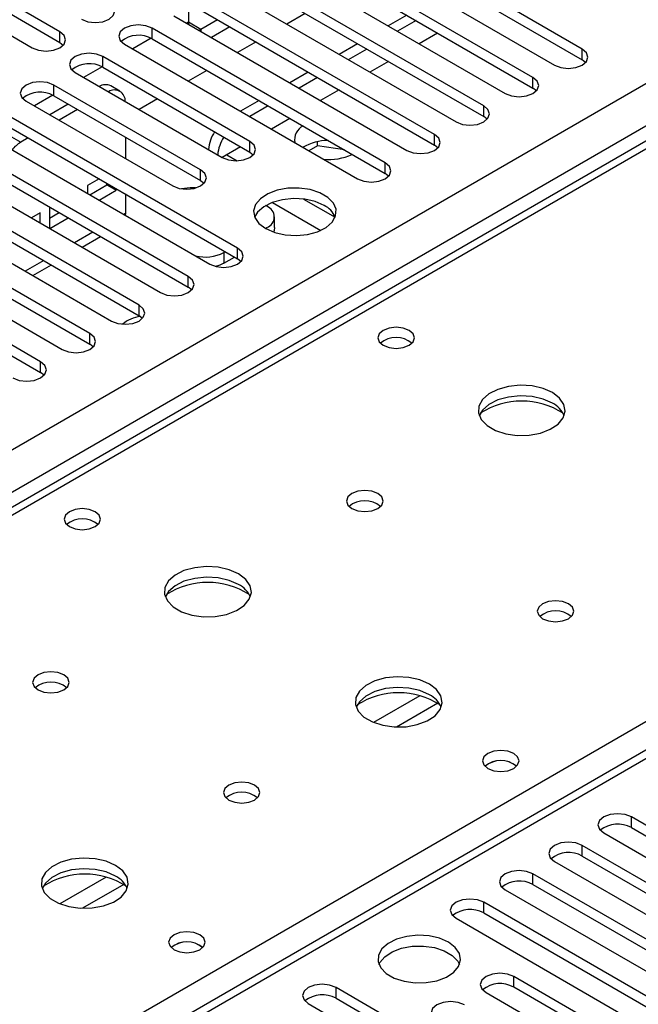
# Model space of a CAD drawing. Units: millimetres. Extents: x 3 to 7983, y 8 to 11294.
# Drawn here: x 4911 to 4982, y 2688 to 2801 of the extents above; entities that cross this region are included whole.
import ezdxf

# ---------------------------------------------------------------- set-up
doc = ezdxf.new("R2010")
doc.units = ezdxf.units.MM
doc.header["$LTSCALE"] = 38

msp = doc.modelspace()

# ---------------------------------------------------------------- linework, layer by layer
at = {"color": 8, "linetype": 'Continuous', "lineweight": 25}
for p, q in [((4424.37, 2471.728), (5644.837, 3176.288)), ((5646.958, 3172.614), (4426.492, 2468.054)), ((5398.587, 3026.577), (4680.873, 2612.25)), ((4925.956, 2799.148), (4925.956, 2800.373)), ((4930.129, 2801.044), (4929.936, 2800.933)), ((4931.543, 2800.228), (4930.129, 2801.044)), ((4931.543, 2800.228), (4931.543, 2800.005)), ((4915.35, 2798.74), (4915.35, 2799.965)), ((4958.75, 2799.81), (4956.629, 2798.586)), ((4975.365, 2796.75), (4975.365, 2797.975)), ((4920.3, 2795.883), (4920.3, 2797.107)), ((4953.094, 2796.545), (4950.972, 2795.32)), ((4969.709, 2793.484), (4969.709, 2794.709)), ((4914.643, 2792.617), (4914.643, 2793.842)), ((4947.437, 2793.279), (4945.316, 2792.055)), ((4964.052, 2790.219), (4964.052, 2791.443)), ((4941.78, 2790.013), (4939.659, 2788.789)), ((4909.794, 2787.879), (4910.855, 2787.267)), ((4958.395, 2786.953), (4958.395, 2788.178)), ((4936.123, 2786.748), (4934.002, 2785.523)), ((4937.182, 2786.137), (4937.182, 2787.361)), ((4952.738, 2783.687), (4952.738, 2784.912)), ((4931.525, 2782.871), (4931.525, 2784.096)), ((4922.876, 2779.1), (4922.688, 2778.992)), ((4919.152, 2776.951), (4917.031, 2775.726)), ((4939.139, 2777.275), (4939.139, 2777.467)), ((4737.796, 2579.39), (5076.323, 2774.817)), ((4934.189, 2774.61), (4934.189, 2773.385)), ((4935.767, 2773.891), (4935.767, 2775.115)), ((4913.496, 2773.685), (4911.374, 2772.461)), ((4930.111, 2770.625), (4930.111, 2771.85)), ((5076.323, 2770.533), (4491.192, 2432.745)), ((4924.454, 2767.359), (4924.454, 2768.584)), ((4918.797, 2764.094), (4918.797, 2765.318)), ((4913.14, 2760.828), (4913.14, 2762.053)), ((4956.723, 2723.729), (4951.399, 2720.656)), ((4958.764, 2722.866), (4954.03, 2720.133)), ((4981.022, 2708.578), (4981.022, 2709.803)), ((4975.365, 2705.312), (4975.365, 2706.537)), ((4969.709, 2702.047), (4969.709, 2703.271)), ((4920.661, 2702.911), (4915.337, 2699.837)), ((4922.701, 2702.047), (4917.968, 2699.315)), ((4964.052, 2698.781), (4964.052, 2700.006)), ((4967.499, 2690.26), (4967.499, 2691.484)), ((4947.081, 2688.984), (4947.081, 2690.209))]:
    msp.add_line(p, q, dxfattribs=at)
at = {"color": 7, "linetype": 'Continuous', "lineweight": 25}
for p, q in [((5397.212, 3026.713), (4679.499, 2612.386)), ((4975.365, 2797.975), (4948.584, 2813.435)), ((4945.402, 2811.599), (4972.183, 2796.138)), ((4948.584, 2812.211), (4975.365, 2796.75)), ((4915.35, 2799.965), (4898.468, 2809.711)), ((4969.709, 2794.709), (4942.927, 2810.17)), ((4898.468, 2808.486), (4915.35, 2798.74)), ((4939.745, 2808.333), (4966.527, 2792.872)), ((4942.927, 2808.945), (4969.709, 2793.484)), ((4895.286, 2807.874), (4912.168, 2798.128)), ((4964.052, 2791.443), (4937.27, 2806.904)), ((4934.088, 2805.067), (4960.87, 2789.607)), ((4937.27, 2805.679), (4964.052, 2790.219)), ((4958.395, 2788.178), (4931.613, 2803.639)), ((4930.129, 2802.793), (4930.129, 2801.044)), ((4928.431, 2801.802), (4955.213, 2786.341)), ((4933.471, 2801.341), (4931.543, 2800.228)), ((4931.613, 2802.414), (4958.395, 2786.953)), ((4943.548, 2802.055), (4941.427, 2800.831)), ((4955.215, 2801.852), (4953.093, 2800.627)), ((4952.738, 2784.912), (4925.956, 2800.373)), ((4930.129, 2801.044), (4930.144, 2800.813)), ((4931.335, 2800.125), (4931.543, 2800.228)), ((4934.886, 2800.525), (4932.765, 2799.3)), ((4956.275, 2801.239), (4954.154, 2800.015)), ((4925.853, 2799.204), (4923.735, 2797.982)), ((4925.853, 2799.204), (4923.735, 2797.982)), ((4925.956, 2799.148), (4952.738, 2783.687)), ((4915.35, 2798.74), (4915.743, 2798.434)), ((4922.774, 2798.536), (4949.556, 2783.075)), ((4937.891, 2798.79), (4935.77, 2797.565)), ((4949.558, 2798.586), (4947.436, 2797.361)), ((4950.618, 2797.974), (4948.497, 2796.749)), ((4937.182, 2787.361), (4920.3, 2797.107)), ((4920.196, 2795.939), (4918.078, 2794.716)), ((4920.196, 2795.939), (4918.078, 2794.716)), ((4920.3, 2795.883), (4937.182, 2786.137)), ((4975.759, 2796.444), (4975.365, 2796.75)), ((4917.118, 2795.27), (4934, 2785.525)), ((4932.234, 2795.524), (4930.113, 2794.3)), ((4943.901, 2795.32), (4941.78, 2794.096)), ((4944.961, 2794.708), (4942.84, 2793.484)), ((4931.525, 2784.096), (4914.643, 2793.842)), ((4922.254, 2793.13), (4921.193, 2793.742)), ((4970.102, 2793.178), (4969.709, 2793.484)), ((4914.539, 2792.673), (4912.421, 2791.45)), ((4914.539, 2792.673), (4912.421, 2791.45)), ((4914.643, 2792.617), (4931.525, 2782.871)), ((4926.577, 2792.258), (4924.456, 2791.034)), ((4911.461, 2792.005), (4928.343, 2782.259)), ((4916.322, 2791.647), (4914.201, 2790.423)), ((4938.244, 2792.055), (4936.123, 2790.83)), ((4939.305, 2791.442), (4937.183, 2790.218)), ((4935.767, 2775.115), (4908.986, 2790.576)), ((4917.383, 2791.035), (4915.261, 2789.811)), ((4964.445, 2789.913), (4964.052, 2790.219)), ((4908.986, 2789.351), (4935.767, 2773.891)), ((4905.804, 2788.739), (4932.585, 2773.278)), ((4911.726, 2787.77), (4910.855, 2787.267)), ((4922.876, 2787.864), (4922.876, 2785.415)), ((4930.111, 2771.85), (4903.329, 2787.31)), ((4944.947, 2786.872), (4943.964, 2786.304)), ((4944.947, 2786.872), (4944.947, 2787.338)), ((4948.055, 2786.391), (4944.947, 2786.872)), ((4958.788, 2786.647), (4958.395, 2786.953)), ((4900.147, 2785.473), (4926.929, 2770.013)), ((4903.329, 2786.086), (4930.111, 2770.625)), ((4934.543, 2785.836), (4935.736, 2785.147)), ((4937.182, 2786.137), (4937.575, 2785.831)), ((4924.454, 2768.584), (4897.672, 2784.045)), ((4953.131, 2783.381), (4952.738, 2783.687)), ((4894.49, 2782.208), (4921.272, 2766.747)), ((4897.672, 2782.82), (4924.454, 2767.359)), ((4919.859, 2783.074), (4918.515, 2782.299)), ((4918.515, 2782.299), (4918.515, 2781.401)), ((4918.799, 2781.237), (4920.754, 2782.366)), ((4920.754, 2782.366), (4920.754, 2782.558)), ((4920.754, 2782.366), (4921.815, 2781.754)), ((4931.525, 2782.871), (4931.918, 2782.565)), ((4919.859, 2780.625), (4921.815, 2781.754)), ((4921.815, 2781.754), (4921.815, 2781.945)), ((4922.876, 2781.333), (4922.876, 2779.1)), ((4918.797, 2765.318), (4892.015, 2780.779)), ((4939.139, 2779.916), (4938.995, 2779.999)), ((4939.776, 2780.365), (4945.34, 2777.153)), ((4943.36, 2780.745), (4946.982, 2778.654)), ((4888.833, 2778.942), (4915.615, 2763.482)), ((4892.015, 2779.554), (4918.797, 2764.094)), ((4913.094, 2779.169), (4912.081, 2778.584)), ((4913.094, 2777.999), (4913.094, 2779.169)), ((4914.202, 2779.809), (4914.155, 2779.781)), ((4914.155, 2779.781), (4914.155, 2777.387)), ((4914.155, 2778.556), (4915.263, 2779.196)), ((4922.876, 2779.1), (4922.867, 2778.889)), ((4940.018, 2777.467), (4940.018, 2778.692)), ((4914.202, 2777.359), (4916.324, 2778.584)), ((4913.14, 2762.053), (4886.358, 2777.514)), ((4917.91, 2775.219), (4920.031, 2776.444)), ((4938.97, 2777.37), (4939.139, 2777.467)), ((4886.358, 2776.289), (4913.14, 2760.828)), ((4934.189, 2774.61), (4934.355, 2774.706)), ((4912.253, 2771.953), (4914.375, 2773.178)), ((4934.189, 2773.385), (4935.416, 2774.093)), ((4936.161, 2773.584), (4935.767, 2773.891)), ((5074.823, 2770.682), (4489.783, 2432.946)), ((4930.504, 2770.319), (4930.111, 2770.625)), ((4924.847, 2767.053), (4924.454, 2767.359)), ((4919.19, 2763.788), (4918.797, 2764.094)), ((4913.533, 2760.522), (4913.14, 2760.828)), ((5003.561, 2696.791), (4981.022, 2709.803)), ((4977.84, 2707.966), (5000.379, 2694.954)), ((4981.022, 2708.578), (5003.561, 2695.566)), ((4997.904, 2693.526), (4975.365, 2706.537)), ((4975.365, 2705.312), (4997.904, 2692.301)), ((4972.183, 2704.7), (4994.722, 2691.689)), ((4992.248, 2690.26), (4969.709, 2703.271)), ((4969.709, 2702.047), (4992.248, 2689.035)), ((4966.527, 2701.434), (4989.066, 2688.423)), ((4986.591, 2686.994), (4964.052, 2700.006)), ((4964.052, 2698.781), (4986.591, 2685.769)), ((4960.87, 2698.169), (4983.409, 2685.157)), ((4980.934, 2683.729), (4967.499, 2691.484)), ((4969.62, 2677.197), (4947.081, 2690.209)), ((4964.317, 2689.648), (4977.752, 2681.892)), ((4980.934, 2682.504), (4967.499, 2690.26)), ((4943.899, 2688.372), (4966.438, 2675.36)), ((4947.081, 2688.984), (4969.62, 2675.973))]:
    msp.add_line(p, q, dxfattribs=at)
at = {"color": 7, "linetype": 'Continuous', "lineweight": 25, "flags": 128}
for points in [[(4917.825, 2801.393), (4918.555, 2801.112), (4919.416, 2801.013), (4920.277, 2801.112), (4921.007, 2801.393), (4921.494, 2801.815), (4921.666, 2802.312), (4921.494, 2802.809), (4921.007, 2803.23)], [(4925.956, 2800.373), (4925.226, 2800.655), (4924.365, 2800.753), (4923.504, 2800.654), (4922.774, 2800.373), (4922.287, 2799.952), (4922.115, 2799.454), (4922.287, 2798.957), (4922.774, 2798.536)], [(4912.168, 2798.128), (4912.898, 2797.846), (4913.759, 2797.747), (4914.62, 2797.846), (4915.35, 2798.128), (4915.837, 2798.549), (4916.009, 2799.046), (4915.838, 2799.543), (4915.35, 2799.965)], [(4972.183, 2796.138), (4972.913, 2795.856), (4973.775, 2795.757), (4974.636, 2795.856), (4975.365, 2796.138), (4975.853, 2796.559), (4976.024, 2797.056), (4975.853, 2797.553), (4975.365, 2797.975)], [(4920.3, 2797.107), (4919.57, 2797.389), (4918.709, 2797.488), (4917.847, 2797.389), (4917.118, 2797.107), (4916.63, 2796.686), (4916.459, 2796.189), (4916.63, 2795.692), (4917.118, 2795.27)], [(4966.527, 2792.872), (4967.257, 2792.591), (4968.118, 2792.492), (4968.979, 2792.591), (4969.709, 2792.872), (4970.196, 2793.294), (4970.368, 2793.791), (4970.196, 2794.288), (4969.709, 2794.709)], [(4914.643, 2793.842), (4913.913, 2794.123), (4913.052, 2794.222), (4912.191, 2794.123), (4911.461, 2793.842), (4910.973, 2793.42), (4910.802, 2792.923), (4910.973, 2792.426), (4911.461, 2792.005)], [(4960.87, 2789.607), (4961.6, 2789.325), (4962.461, 2789.226), (4963.322, 2789.325), (4964.052, 2789.607), (4964.54, 2790.028), (4964.711, 2790.525), (4964.54, 2791.022), (4964.052, 2791.443)], [(4955.213, 2786.341), (4955.943, 2786.059), (4956.804, 2785.96), (4957.665, 2786.059), (4958.395, 2786.341), (4958.883, 2786.762), (4959.054, 2787.259), (4958.883, 2787.756), (4958.395, 2788.178)], [(4934, 2785.525), (4934.73, 2785.243), (4935.591, 2785.144), (4936.452, 2785.243), (4937.182, 2785.524), (4937.669, 2785.946), (4937.841, 2786.443), (4937.669, 2786.94), (4937.182, 2787.361)], [(4949.556, 2783.075), (4950.286, 2782.794), (4951.147, 2782.695), (4952.008, 2782.794), (4952.738, 2783.075), (4953.226, 2783.497), (4953.397, 2783.994), (4953.226, 2784.491), (4952.738, 2784.912)], [(4928.343, 2782.259), (4929.073, 2781.977), (4929.934, 2781.878), (4930.795, 2781.977), (4931.525, 2782.259), (4932.013, 2782.68), (4932.184, 2783.177), (4932.013, 2783.674), (4931.525, 2784.096)], [(4930.948, 2782.018), (4930.338, 2782.034), (4929.338, 2781.925)], [(4939.003, 2777.35), (4940.034, 2776.899), (4941.237, 2776.625), (4942.524, 2776.549), (4943.798, 2776.676), (4944.967, 2776.996), (4945.942, 2777.487), (4946.651, 2778.112), (4947.042, 2778.823), (4947.087, 2779.57), (4946.78, 2780.295), (4946.146, 2780.946), (4945.232, 2781.474), (4944.104, 2781.84), (4942.847, 2782.017), (4941.554, 2781.992), (4940.322, 2781.766), (4939.24, 2781.356), (4938.39, 2780.793), (4937.834, 2780.119), (4937.614, 2779.383), (4937.747, 2778.64), (4938.221, 2777.945), (4939.003, 2777.35)], [(4945.72, 2780.004), (4944.69, 2780.455), (4943.486, 2780.729), (4942.199, 2780.805), (4940.925, 2780.678), (4939.756, 2780.357), (4938.781, 2779.867), (4938.072, 2779.242), (4937.732, 2778.677)], [(4940.018, 2777.467), (4939.96, 2777.129), (4939.881, 2776.951)], [(4932.585, 2773.278), (4933.315, 2772.997), (4934.176, 2772.898), (4935.038, 2772.997), (4935.768, 2773.278), (4936.255, 2773.7), (4936.427, 2774.197), (4936.255, 2774.694), (4935.767, 2775.115)], [(4934.189, 2773.385), (4933.735, 2773.17), (4933.241, 2773.016)], [(4926.929, 2770.013), (4927.659, 2769.731), (4928.52, 2769.632), (4929.381, 2769.731), (4930.111, 2770.013), (4930.598, 2770.434), (4930.77, 2770.931), (4930.598, 2771.428), (4930.111, 2771.85)], [(4921.272, 2766.747), (4922.002, 2766.466), (4922.863, 2766.367), (4923.724, 2766.466), (4924.454, 2766.747), (4924.942, 2767.169), (4925.113, 2767.666), (4924.942, 2768.163), (4924.454, 2768.584)], [(4915.615, 2763.482), (4916.345, 2763.2), (4917.206, 2763.101), (4918.067, 2763.2), (4918.797, 2763.481), (4919.285, 2763.903), (4919.456, 2764.4), (4919.285, 2764.897), (4918.797, 2765.318)], [(4955.478, 2765.674), (4954.797, 2765.936), (4953.993, 2766.029), (4953.19, 2765.936), (4952.508, 2765.674), (4952.053, 2765.28), (4951.893, 2764.816), (4952.053, 2764.352), (4952.508, 2763.959), (4953.19, 2763.696), (4953.993, 2763.604), (4954.797, 2763.696), (4955.478, 2763.959), (4955.934, 2764.353), (4956.093, 2764.816), (4955.934, 2765.28), (4955.478, 2765.674)], [(4909.958, 2760.216), (4910.688, 2759.934), (4911.549, 2759.835), (4912.41, 2759.934), (4913.14, 2760.216), (4913.628, 2760.637), (4913.799, 2761.134), (4913.628, 2761.631), (4913.14, 2762.053)], [(4971.954, 2758.53), (4970.87, 2759.005), (4969.603, 2759.293), (4968.248, 2759.374), (4966.906, 2759.24), (4965.677, 2758.902), (4964.65, 2758.386), (4963.904, 2757.728), (4963.492, 2756.979), (4963.445, 2756.194), (4963.768, 2755.43), (4964.435, 2754.745), (4965.398, 2754.189), (4966.585, 2753.804), (4967.908, 2753.617), (4969.269, 2753.644), (4970.566, 2753.882), (4971.705, 2754.313), (4972.6, 2754.906), (4973.185, 2755.616), (4973.416, 2756.39), (4973.277, 2757.172), (4972.777, 2757.903), (4971.954, 2758.53)], [(4971.954, 2757.305), (4970.87, 2757.78), (4969.603, 2758.068), (4968.248, 2758.149), (4966.906, 2758.015), (4965.677, 2757.678), (4964.65, 2757.161), (4963.904, 2756.504), (4963.533, 2755.876)], [(4951.873, 2746.937), (4951.191, 2747.2), (4950.388, 2747.292), (4949.584, 2747.2), (4948.903, 2746.937), (4948.448, 2746.543), (4948.288, 2746.08), (4948.448, 2745.616), (4948.903, 2745.222), (4949.584, 2744.96), (4950.388, 2744.867), (4951.191, 2744.96), (4951.873, 2745.222), (4952.328, 2745.616), (4952.488, 2746.08), (4952.328, 2746.543), (4951.873, 2746.937)], [(4919.416, 2744.855), (4918.735, 2745.118), (4917.931, 2745.21), (4917.127, 2745.118), (4916.446, 2744.855), (4915.991, 2744.462), (4915.831, 2743.998), (4915.991, 2743.534), (4916.446, 2743.141), (4917.127, 2742.878), (4917.931, 2742.786), (4918.735, 2742.878), (4919.416, 2743.141), (4919.871, 2743.534), (4920.031, 2743.998), (4919.871, 2744.462), (4919.416, 2744.855)], [(4935.892, 2737.711), (4934.807, 2738.186), (4933.54, 2738.475), (4932.186, 2738.555), (4930.844, 2738.422), (4929.614, 2738.084), (4928.588, 2737.567), (4927.841, 2736.91), (4927.429, 2736.161), (4927.383, 2735.375), (4927.705, 2734.611), (4928.373, 2733.926), (4929.335, 2733.37), (4930.522, 2732.985), (4931.845, 2732.799), (4933.206, 2732.826), (4934.504, 2733.064), (4935.643, 2733.495), (4936.537, 2734.087), (4937.122, 2734.797), (4937.354, 2735.572), (4937.214, 2736.354), (4936.715, 2737.085), (4935.892, 2737.711)], [(4935.892, 2736.487), (4934.807, 2736.962), (4933.54, 2737.25), (4932.186, 2737.33), (4930.844, 2737.197), (4929.614, 2736.859), (4928.588, 2736.342), (4927.841, 2735.685), (4927.47, 2735.058)], [(4973.793, 2734.282), (4973.112, 2734.545), (4972.308, 2734.637), (4971.504, 2734.545), (4970.823, 2734.282), (4970.368, 2733.889), (4970.208, 2733.425), (4970.368, 2732.961), (4970.823, 2732.568), (4971.504, 2732.305), (4972.308, 2732.213), (4973.112, 2732.305), (4973.793, 2732.568), (4974.248, 2732.961), (4974.408, 2733.425), (4974.248, 2733.889), (4973.793, 2734.282)], [(4915.81, 2726.118), (4915.129, 2726.381), (4914.325, 2726.473), (4913.522, 2726.381), (4912.84, 2726.118), (4912.385, 2725.725), (4912.225, 2725.261), (4912.385, 2724.797), (4912.84, 2724.404), (4913.522, 2724.141), (4914.325, 2724.049), (4915.129, 2724.141), (4915.81, 2724.404), (4916.265, 2724.797), (4916.425, 2725.261), (4916.265, 2725.725), (4915.81, 2726.118)], [(4957.812, 2725.057), (4956.727, 2725.532), (4955.461, 2725.82), (4954.106, 2725.901), (4952.764, 2725.767), (4951.535, 2725.43), (4950.508, 2724.913), (4949.762, 2724.256), (4949.35, 2723.506), (4949.303, 2722.721), (4949.625, 2721.957), (4950.293, 2721.272), (4951.256, 2720.716), (4952.443, 2720.331), (4953.766, 2720.145), (4955.126, 2720.172), (4956.424, 2720.409), (4957.563, 2720.84), (4958.458, 2721.433), (4959.043, 2722.143), (4959.274, 2722.917), (4959.135, 2723.699), (4958.635, 2724.431), (4957.812, 2725.057)], [(4957.812, 2723.832), (4956.727, 2724.307), (4955.461, 2724.596), (4954.106, 2724.676), (4952.764, 2724.542), (4951.535, 2724.205), (4950.508, 2723.688), (4949.762, 2723.031), (4949.391, 2722.404)], [(4967.499, 2717.097), (4966.818, 2717.36), (4966.014, 2717.452), (4965.211, 2717.36), (4964.529, 2717.097), (4964.074, 2716.704), (4963.914, 2716.24), (4964.074, 2715.776), (4964.529, 2715.383), (4965.211, 2715.12), (4966.014, 2715.028), (4966.818, 2715.12), (4967.499, 2715.383), (4967.954, 2715.776), (4968.114, 2716.24), (4967.954, 2716.704), (4967.499, 2717.097)], [(4937.731, 2713.464), (4937.049, 2713.727), (4936.246, 2713.819), (4935.442, 2713.727), (4934.761, 2713.464), (4934.306, 2713.071), (4934.146, 2712.607), (4934.306, 2712.143), (4934.761, 2711.75), (4935.442, 2711.487), (4936.246, 2711.394), (4937.049, 2711.487), (4937.731, 2711.75), (4938.186, 2712.143), (4938.346, 2712.607), (4938.186, 2713.071), (4937.731, 2713.464)], [(4981.022, 2709.803), (4980.292, 2710.084), (4979.431, 2710.183), (4978.57, 2710.084), (4977.84, 2709.803), (4977.353, 2709.381), (4977.181, 2708.884), (4977.353, 2708.387), (4977.84, 2707.966)], [(4975.365, 2706.537), (4974.635, 2706.819), (4973.774, 2706.917), (4972.913, 2706.819), (4972.184, 2706.537), (4971.696, 2706.116), (4971.524, 2705.619), (4971.696, 2705.122), (4972.183, 2704.7)], [(4921.75, 2704.239), (4920.665, 2704.714), (4919.398, 2705.002), (4918.044, 2705.082), (4916.702, 2704.949), (4915.472, 2704.611), (4914.446, 2704.095), (4913.699, 2703.437), (4913.287, 2702.688), (4913.241, 2701.902), (4913.563, 2701.139), (4914.23, 2700.454), (4915.193, 2699.898), (4916.38, 2699.512), (4917.703, 2699.326), (4919.064, 2699.353), (4920.362, 2699.591), (4921.5, 2700.022), (4922.395, 2700.615), (4922.98, 2701.324), (4923.212, 2702.099), (4923.072, 2702.881), (4922.573, 2703.612), (4921.75, 2704.239)], [(4921.75, 2703.014), (4920.665, 2703.489), (4919.398, 2703.777), (4918.044, 2703.858), (4916.702, 2703.724), (4915.472, 2703.386), (4914.446, 2702.87), (4913.699, 2702.212), (4913.328, 2701.585)], [(4969.709, 2703.271), (4968.979, 2703.553), (4968.118, 2703.652), (4967.257, 2703.553), (4966.527, 2703.271), (4966.039, 2702.85), (4965.868, 2702.353), (4966.039, 2701.856), (4966.527, 2701.434)], [(4964.052, 2700.006), (4963.322, 2700.287), (4962.461, 2700.386), (4961.6, 2700.287), (4960.87, 2700.006), (4960.382, 2699.584), (4960.211, 2699.087), (4960.382, 2698.59), (4960.87, 2698.169)], [(4931.437, 2696.279), (4930.755, 2696.542), (4929.952, 2696.634), (4929.148, 2696.542), (4928.467, 2696.279), (4928.012, 2695.886), (4927.852, 2695.422), (4928.012, 2694.958), (4928.467, 2694.564), (4929.148, 2694.302), (4929.952, 2694.209), (4930.755, 2694.302), (4931.437, 2694.564), (4931.892, 2694.958), (4932.052, 2695.422), (4931.892, 2695.886), (4931.437, 2696.279)], [(4960.004, 2695.424), (4958.973, 2695.875), (4957.77, 2696.149), (4956.483, 2696.225), (4955.208, 2696.099), (4954.04, 2695.778), (4953.065, 2695.287), (4952.356, 2694.663), (4951.964, 2693.951), (4951.92, 2693.204), (4952.226, 2692.479), (4952.86, 2691.828), (4953.775, 2691.3), (4954.903, 2690.934), (4956.159, 2690.757), (4957.452, 2690.783), (4958.685, 2691.009), (4959.767, 2691.418), (4960.617, 2691.981), (4961.173, 2692.655), (4961.392, 2693.391), (4961.26, 2694.134), (4960.786, 2694.829), (4960.004, 2695.424)], [(4952.015, 2692.872), (4952.118, 2693.09), (4952.673, 2693.764), (4953.523, 2694.327), (4954.605, 2694.736), (4955.838, 2694.962), (4957.131, 2694.988), (4958.388, 2694.811), (4959.515, 2694.445), (4960.43, 2693.917), (4961.064, 2693.266), (4961.275, 2692.872)], [(4967.499, 2691.484), (4966.769, 2691.766), (4965.908, 2691.865), (4965.047, 2691.766), (4964.317, 2691.485), (4963.829, 2691.063), (4963.658, 2690.566), (4963.829, 2690.069), (4964.317, 2689.648)], [(4947.081, 2690.209), (4946.351, 2690.49), (4945.49, 2690.589), (4944.629, 2690.49), (4943.899, 2690.209), (4943.411, 2689.787), (4943.24, 2689.29), (4943.411, 2688.793), (4943.899, 2688.372)], [(4961.842, 2688.219), (4961.112, 2688.5), (4960.251, 2688.599), (4959.39, 2688.5), (4958.66, 2688.219), (4958.172, 2687.797), (4958.001, 2687.3), (4958.172, 2686.803), (4958.66, 2686.382)]]:
    msp.add_lwpolyline(points, dxfattribs=at)
at = {"color": 7, "linetype": 'Continuous', "lineweight": 25}
for centre, radius, start, end in [((4924.394, 2796.369), 3.188, 60.64677, 129.13931), ((4918.737, 2793.104), 3.188, 60.64574, 129.14035), ((4920.585, 2792.433), 1.444, 65.06064, 119.92357), ((4913.08, 2789.838), 3.188, 60.64592, 129.14016), ((4921.61, 2792.014), 1.261, 357.12016, 122.88846), ((4944.078, 2787.573), 1.748, 116.51528, 191.43099), ((4936.987, 2786.013), 4.579, 147.44013, 174.74271), ((4937.988, 2785.421), 4.518, 147.2513, 174.93154), ((4912.878, 2783.921), 3.91, 121.16759, 140.6464), ((4946.148, 2781.92), 5.555, 89.69341, 120.865), ((4946.332, 2791.477), 6.177, 263.4949, 294.99119), ((4938.674, 2778.692), 1.31, 290.78525, 69.2187), ((4944.567, 2777.626), 2.642, 23.434, 64.12596), ((4932.059, 2778.737), 4.644, 256.00744, 297.29579), ((4925.084, 2763.346), 3.951, 97.0542, 129.85488), ((4953.993, 2762.003), 2.851, 50.53114, 129.46809), ((4968.419, 2748.752), 8.795, 57.23646, 122.76346), ((4970.75, 2754.814), 2.767, 22.58438, 64.20432), ((4950.388, 2743.266), 2.851, 50.53314, 129.46763), ((4917.931, 2741.185), 2.851, 50.53114, 129.46809), ((4932.357, 2727.934), 8.795, 57.23588, 122.76412), ((4934.688, 2733.995), 2.767, 22.58438, 64.20432), ((4972.308, 2730.612), 2.851, 50.53249, 129.46828), ((4914.325, 2722.448), 2.851, 50.53314, 129.46763), ((4954.277, 2715.279), 8.795, 57.23604, 122.7636), ((4956.608, 2721.341), 2.767, 22.58686, 64.20184), ((4966.014, 2713.427), 2.851, 50.53062, 129.46861), ((4966.016, 2713.42), 2.857, 51.03078, 129.4034), ((4936.246, 2709.793), 2.851, 50.53249, 129.46828), ((4979.459, 2705.799), 3.188, 60.64613, 129.13996), ((4973.803, 2702.533), 3.188, 60.64631, 129.13977), ((4918.214, 2694.461), 8.795, 57.2364, 122.76346), ((4920.546, 2700.522), 2.767, 22.58686, 64.20184), ((4968.146, 2699.268), 3.188, 60.64563, 129.13914), ((4962.489, 2696.002), 3.188, 60.64341, 129.14136), ((4929.953, 2692.602), 2.857, 51.03078, 129.4034), ((4929.952, 2692.608), 2.851, 50.53062, 129.46861), ((4965.931, 2687.538), 3.141, 60.06294, 129.72205), ((4945.518, 2686.205), 3.188, 60.64717, 129.13892)]:
    msp.add_arc(centre, radius, start, end, dxfattribs=at)

doc.saveas('drawing.dxf')
